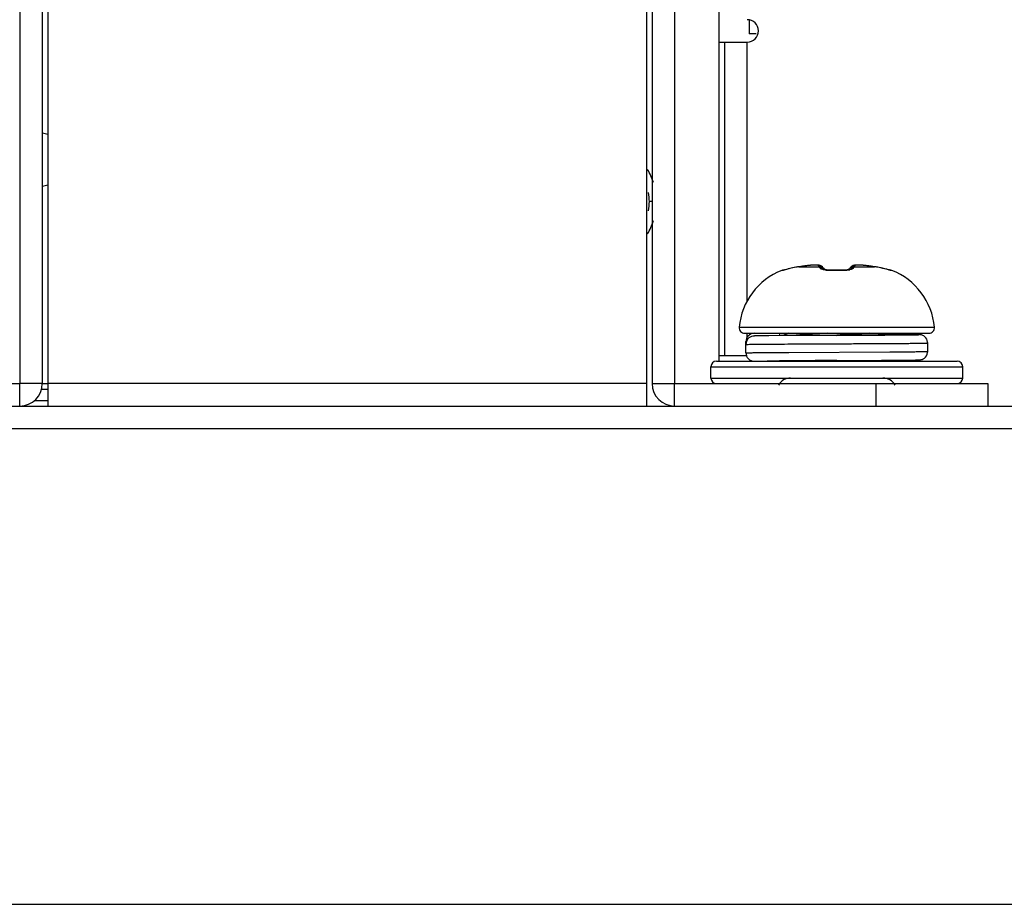
# Model space of a CAD drawing. Units: millimetres. Extents: x 484 to 4346, y 937 to 2739.
# Drawn here: x 2230 to 2265, y 976 to 1008 of the extents above; entities that cross this region are included whole.
import ezdxf

# ---------------------------------------------------------------- set-up
doc = ezdxf.new("R2010")
doc.units = ezdxf.units.MM
doc.header["$LTSCALE"] = 261.58
for name, color, linetype in [('2K15VW55_BKT_STAND_CON', 7, 'CONTINUOUS'), ('2K17VW55B_RC_BTM_CON', 7, 'CONTINUOUS'), ('BDL5588XL_BKT_IO_BTM_CON', 7, 'CONTINUOUS'), ('BDL5588XL_BKT_IO_SIDE_CON', 7, 'CONTINUOUS'), ('CONN_USB-2A_90_388G352F6B3A_CON', 7, 'CONTINUOUS'), ('PANEL_LGD_LD550DUN-TKB1_CON', 7, 'CONTINUOUS'), ('SCREW-0M1G1740-8-47-CR3_CON', 7, 'CONTINUOUS'), ('SCREW-0P1G1740-8-47-CR3_CON', 7, 'CONTINUOUS')]:
    doc.layers.add(name, color=color, linetype=linetype)

msp = doc.modelspace()

# ---------------------------------------------------------------- linework, layer by layer
at = {"layer": '2K15VW55_BKT_STAND_CON', "color": 7}
for p, q in [((2230.6997, 1016.3967), (2230.6997, 994.5967)), ((2252.4997, 1016.3967), (2252.4997, 994.5967)), ((2229.8997, 1015.5967), (2229.8997, 994.5967)), ((2230.8997, 1015.5967), (2230.8997, 993.7967)), ((2252.2997, 1015.5967), (2252.2997, 993.7967)), ((2253.2997, 1015.5967), (2253.2997, 994.5967)), ((2218.6997, 994.5967), (2229.8997, 994.5967)), ((2230.6997, 994.5967), (2229.8997, 994.5967)), ((2229.8997, 993.7967), (2229.8997, 994.5967)), ((2252.2997, 994.5967), (2230.8997, 994.5967)), ((2252.4997, 994.5967), (2253.2997, 994.5967)), ((2253.2997, 994.5967), (2264.4997, 994.5967)), ((2253.2997, 993.7967), (2253.2997, 994.5967)), ((2260.4997, 994.5967), (2260.4997, 993.7967)), ((2264.4997, 994.5967), (2264.4997, 993.7967))]:
    msp.add_line(p, q, dxfattribs=at)
for centre, start, end in [((2229.8997, 994.5967), 270, 360), ((2253.2997, 994.5967), 180, 270)]:
    msp.add_arc(centre, 0.8, start, end, dxfattribs=at)
at = {"layer": '2K17VW55B_RC_BTM_CON', "color": 7}
for p, q in [((2257.4497, 994.7967), (2260.7497, 994.7967)), ((1417.6997, 993.7967), (2270.4997, 993.7967)), ((1417.2497, 992.9967), (2271.0497, 992.9967))]:
    msp.add_line(p, q, dxfattribs=at)
for centre, start, end in [((2257.4497, 994.2967), 90, 150), ((2260.7497, 994.2967), 30, 90)]:
    msp.add_arc(centre, 0.5, start, end, dxfattribs=at)
at = {"layer": 'BDL5588XL_BKT_IO_BTM_CON', "color": 7}
msp.add_line((2254.8997, 995.3967), (2254.8997, 1023.3967), dxfattribs=at)
for centre, radius, start, end in [((2230.5997, 1002.5967), 0.95, 71.54266, 83.6842), ((2250.3997, 1001.0967), 2.25, 17.55854, 30.86869), ((2230.5997, 1002.5967), 0.95, 276.3158, 288.45734), ((2250.3997, 1001.0967), 2.25, 329.13131, 342.44146)]:
    msp.add_arc(centre, radius, start, end, dxfattribs=at)
at = {"layer": 'BDL5588XL_BKT_IO_SIDE_CON', "color": 7}
for p, q in [((2254.8997, 1006.7967), (2255.8997, 1006.7967)), ((2255.0997, 995.5967), (2255.0997, 1006.7967)), ((2255.8997, 997.552), (2255.8997, 1006.7967)), ((2252.5069, 1001.0967), (2252.3997, 1001.0967)), ((2255.8997, 996.1566), (2255.8997, 996.3962)), ((2254.8997, 995.5967), (2255.8997, 995.5967))]:
    msp.add_line(p, q, dxfattribs=at)
for centre, radius, start, end in [((2255.8997, 1007.1967), 0.4, 270, 90), ((2250.3997, 1001.0967), 2, 350.57508, 9.42492)]:
    msp.add_arc(centre, radius, start, end, dxfattribs=at)
at = {"layer": 'CONN_USB-2A_90_388G352F6B3A_CON', "color": 7}
for p in [(2255.9647, 1007.5698), (2256.2147, 1007.0867)]:
    msp.add_line(p, (2255.9647, 1007.0867), dxfattribs=at)
at = {"layer": 'PANEL_LGD_LD550DUN-TKB1_CON', "color": 6}
msp.add_line((1239.4497, 975.9967), (2444.9497, 975.9967), dxfattribs=at)
at = {"layer": 'SCREW-0M1G1740-8-47-CR3_CON', "color": 7}
for p, q in [((2230.6599, 994.3967), (2230.8997, 994.3967)), ((2230.6997, 994.5967), (2230.8997, 994.5967)), ((2230.414, 993.9967), (2230.8997, 993.9967))]:
    msp.add_line(p, q, dxfattribs=at)
at = {"layer": 'SCREW-0P1G1740-8-47-CR3_CON', "color": 7}
for p, q in [((2257.1369, 998.6377), (2257.1347, 998.6411)), ((2257.2076, 998.6532), (2257.1906, 998.6495)), ((2257.5245, 998.7315), (2257.5111, 998.7284)), ((2257.5226, 998.7303), (2257.5245, 998.7315)), ((2257.5247, 998.7308), (2257.5226, 998.7303)), ((2257.5878, 998.7451), (2257.5245, 998.7315)), ((2257.6796, 998.7622), (2257.5878, 998.7451)), ((2257.7471, 998.7728), (2257.6796, 998.7622)), ((2257.7457, 998.7721), (2257.7471, 998.7728)), ((2257.7457, 998.7721), (2258.4786, 998.7721)), ((2257.876, 998.7904), (2257.7471, 998.7728)), ((2258.031, 998.8092), (2257.876, 998.7904)), ((2258.1604, 998.8228), (2258.031, 998.8092)), ((2258.1589, 998.8221), (2258.1604, 998.8228)), ((2258.2164, 998.8277), (2258.1604, 998.8228)), ((2258.2834, 998.832), (2258.2141, 998.8275)), ((2258.3414, 998.8339), (2258.2806, 998.8319)), ((2258.4675, 998.8266), (2258.4305, 998.8315)), ((2258.5853, 998.7697), (2258.5556, 998.7929)), ((2258.6048, 998.7504), (2258.5852, 998.7698)), ((2258.6292, 998.7235), (2258.6048, 998.7504)), ((2258.6503, 998.6976), (2258.6292, 998.7235)), ((2258.661, 998.6831), (2258.6503, 998.6976)), ((2258.6616, 998.6765), (2258.6549, 998.6789)), ((2258.6663, 998.6751), (2258.661, 998.6831)), ((2258.6663, 998.675), (2258.6616, 998.6765)), ((2258.6889, 998.6686), (2258.6663, 998.675)), ((2258.7094, 998.6646), (2258.6889, 998.6686)), ((2258.7308, 998.6604), (2258.7094, 998.6646)), ((2258.7856, 998.654), (2258.7308, 998.6604)), ((2258.8508, 998.6511), (2258.7856, 998.654)), ((2258.8932, 998.6515), (2258.8508, 998.6511)), ((2258.8932, 998.6515), (2258.8508, 998.6511)), ((2259.0221, 998.6543), (2258.8932, 998.6515)), ((2259.1773, 998.6543), (2259.0221, 998.6543)), ((2259.3061, 998.6515), (2259.1773, 998.6543)), ((2259.3486, 998.6511), (2259.3061, 998.6515)), ((2259.4138, 998.654), (2259.3486, 998.6511)), ((2259.4686, 998.6604), (2259.4138, 998.654)), ((2259.5104, 998.6686), (2259.4686, 998.6604)), ((2259.533, 998.675), (2259.5104, 998.6686)), ((2259.5376, 998.6764), (2259.5254, 998.6729)), ((2259.5383, 998.6831), (2259.533, 998.675)), ((2259.5457, 998.6796), (2259.5376, 998.6764)), ((2259.5491, 998.6976), (2259.5383, 998.6831)), ((2259.5504, 998.6815), (2259.5457, 998.6796)), ((2259.5702, 998.7235), (2259.5491, 998.6976)), ((2259.5945, 998.7504), (2259.5702, 998.7235)), ((2259.6142, 998.7698), (2259.5945, 998.7504)), ((2259.6492, 998.7963), (2259.614, 998.7696)), ((2259.7208, 998.7721), (2260.4537, 998.7721)), ((2259.7719, 998.8317), (2259.7352, 998.8272)), ((2259.8124, 998.8338), (2259.7719, 998.8317)), ((2259.8609, 998.8339), (2259.8094, 998.8337)), ((2259.9187, 998.8319), (2259.8579, 998.8339)), ((2259.9843, 998.8276), (2259.916, 998.832)), ((2260.039, 998.8228), (2259.983, 998.8277)), ((2260.1684, 998.8092), (2260.039, 998.8228)), ((2260.0405, 998.8221), (2260.039, 998.8228)), ((2260.3234, 998.7904), (2260.1684, 998.8092)), ((2260.4522, 998.7728), (2260.3234, 998.7904)), ((2260.5198, 998.7622), (2260.4522, 998.7728)), ((2260.4537, 998.7721), (2260.4522, 998.7728)), ((2260.6115, 998.7451), (2260.5198, 998.7622)), ((2260.6749, 998.7315), (2260.6115, 998.7451)), ((2260.6768, 998.7303), (2260.6747, 998.7308)), ((2260.6895, 998.7282), (2260.6749, 998.7315)), ((2260.6768, 998.7303), (2260.6749, 998.7315)), ((2260.7331, 998.7179), (2260.6866, 998.7288)), ((2260.7746, 998.7079), (2260.73, 998.7187)), ((2260.8137, 998.6981), (2260.7714, 998.7087)), ((2260.9631, 998.6601), (2260.8105, 998.699)), ((2260.9137, 998.6726), (2260.8835, 998.6804)), ((2260.982, 998.6555), (2260.9605, 998.6608)), ((2260.9917, 998.6532), (2260.9798, 998.656)), ((2261.0089, 998.6495), (2260.9917, 998.6532)), ((2261.0081, 998.6496), (2261.0089, 998.6495)), ((2261.0647, 998.6411), (2261.0624, 998.6377)), ((2255.6096, 996.6143), (2262.5898, 996.6143)), ((2255.8088, 996.3962), (2262.3906, 996.3962)), ((2255.8512, 995.6967), (2255.8512, 996.0957)), ((2256.1514, 996.3957), (2257.0521, 996.3954)), ((2256.2063, 996.2994), (2256.1795, 996.2987)), ((2256.2596, 996.3006), (2256.2063, 996.2994)), ((2256.3596, 996.3023), (2256.2596, 996.3006)), ((2256.6723, 996.3058), (2256.3596, 996.3023)), ((2257.2112, 996.3102), (2256.6723, 996.3058)), ((2257.0521, 996.3954), (2257.0521, 996.309)), ((2257.3594, 996.3962), (2257.2112, 996.3102)), ((2259.1041, 996.3212), (2257.2112, 996.3102)), ((2259.0993, 996.3273), (2258.9779, 996.3205)), ((2259.1038, 996.3276), (2259.0993, 996.3273)), ((2259.1041, 996.3212), (2259.0997, 996.3212)), ((2260.8175, 996.3311), (2261.1538, 996.3335)), ((2260.8243, 996.3372), (2260.926, 996.3962)), ((2261.7465, 996.3535), (2260.8654, 996.361)), ((2261.1538, 996.359), (2260.8702, 996.361)), ((2261.8937, 996.3514), (2261.7465, 996.3535)), ((2261.9569, 996.3503), (2261.8937, 996.3514)), ((2261.9897, 996.3495), (2261.9569, 996.3503)), ((2257.3823, 995.7124), (2260.9901, 995.7311)), ((2262.3497, 995.7462), (2262.3497, 996.0462)), ((2254.7997, 995.3967), (2263.3997, 995.3967)), ((2256.1514, 995.3968), (2257.0521, 995.397)), ((2257.1776, 995.4018), (2257.1863, 995.3967)), ((2259.0916, 995.4211), (2259.064, 995.4209)), ((2259.0916, 995.4212), (2260.6952, 995.4303)), ((2259.0997, 995.4212), (2259.0916, 995.4211)), ((2259.1042, 995.3967), (2259.4822, 995.4233)), ((2260.6952, 995.4303), (2261.319, 995.4348)), ((2260.6997, 995.421), (2260.6997, 995.4303)), ((2260.753, 995.3967), (2260.7026, 995.426)), ((2261.319, 995.4348), (2261.7878, 995.4394)), ((2261.7878, 995.4394), (2261.9159, 995.4414)), ((2261.9159, 995.4414), (2261.9716, 995.4425)), ((2261.9716, 995.4425), (2262.0008, 995.4432)), ((2262.0008, 995.4432), (2262.0243, 995.4439)), ((2254.5997, 995.1967), (2263.5997, 995.1967)), ((2254.5997, 994.7967), (2254.5997, 995.1967)), ((2263.5997, 994.7967), (2263.5997, 995.1967)), ((2254.5997, 994.7967), (2257.4497, 994.7967)), ((2260.7497, 994.7967), (2263.5997, 994.7967))]:
    msp.add_line(p, q, dxfattribs=at)
for points in [[(2257.2544, 998.6647), (2257.2317, 998.659), (2257.2132, 998.6545), (2257.2076, 998.6532)], [(2257.5111, 998.7284), (2257.4661, 998.7179), (2257.4233, 998.7075), (2257.3831, 998.6975), (2257.2544, 998.6647)], [(2258.4305, 998.8315), (2258.39, 998.8337), (2258.3385, 998.8339)], [(2258.553, 998.7942), (2258.5502, 998.7963), (2258.5037, 998.8175), (2258.4642, 998.8272), (2258.4275, 998.8317), (2258.387, 998.8338)], [(2258.5556, 998.7929), (2258.5081, 998.816), (2258.4675, 998.8266)], [(2259.8094, 998.8337), (2259.7689, 998.8315), (2259.7319, 998.8266), (2259.6912, 998.816), (2259.6464, 998.7942)], [(2259.7352, 998.8272), (2259.6956, 998.8175), (2259.6492, 998.7963)], [(2256.1795, 996.2987), (2256.1684, 996.2983), (2256.1584, 996.2979), (2256.1493, 996.2974), (2256.1406, 996.2969), (2256.1315, 996.2962), (2256.1205, 996.2952), (2256.1043, 996.293)], [(2262.3497, 996.0462), (2262.3476, 996.0813), (2262.3353, 996.138), (2262.3132, 996.1895), (2262.2834, 996.2343), (2262.2481, 996.2712), (2262.2099, 996.2999), (2262.171, 996.3207), (2262.1338, 996.3343), (2262.1037, 996.3415), (2262.0845, 996.3445), (2262.072, 996.3459), (2262.0623, 996.3467), (2262.0536, 996.3472), (2262.0451, 996.3477), (2262.0362, 996.3481), (2262.0265, 996.3484), (2262.0157, 996.3488), (2261.9897, 996.3495)], [(2262.0243, 995.4439), (2262.0342, 995.4443), (2262.0432, 995.4447), (2262.0516, 995.4451), (2262.0598, 995.4456), (2262.0686, 995.4462), (2262.0792, 995.4473), (2262.0937, 995.4492), (2262.1162, 995.4535), (2262.1497, 995.4632), (2262.1913, 995.4816), (2262.2338, 995.5093), (2262.2733, 995.5462), (2262.3072, 995.5924), (2262.3327, 995.6467), (2262.3472, 995.7078), (2262.3497, 995.7462)]]:
    msp.add_lwpolyline(points, dxfattribs=at)
for centre, radius, start, end in [((2258.0088, 996.3962), 2.4091, 111.27485, 174.80562), ((2257.2072, 998.4548), 0.2, 89.85855, 111.27485), ((2257.2103, 998.4502), 0.2014, 95.65611, 111.36257), ((2256.828, 1000.1458), 1.5421, 283.38475, 283.58459), ((2257.21, 998.4528), 0.1987, 93.54283, 95.63699), ((2258.1569, 995.9605), 2.8415, 98.32135, 102.85648), ((2259.031, 989.8869), 8.9776, 95.57473, 98.23146), ((2258.4516, 998.6273), 0.1954, 59.72862, 62.50901), ((2258.4505, 998.6257), 0.1973, 46.95113, 59.70397), ((2259.0997, 992.3034), 6.3378, 88.11993, 91.88007), ((2259.4152, 999.2844), 0.6421, 282.6091, 283.31474), ((2259.1683, 989.8869), 8.9776, 81.76854, 84.42527), ((2260.0424, 995.9605), 2.8415, 77.14353, 81.67864), ((2260.9921, 998.4548), 0.2, 68.72515, 90.15014), ((2260.9894, 998.4529), 0.1987, 84.57741, 86.45368), ((2260.9891, 998.4502), 0.2014, 68.63412, 84.55569), ((2261.3734, 1000.1545), 1.5509, 256.3942, 256.62434), ((2260.1906, 996.3962), 2.4091, 5.19438, 68.72515), ((2255.8088, 996.5962), 0.2, 174.80562, 270), ((2262.3906, 996.5962), 0.2, 270, 5.19438), ((2256.1512, 996.0957), 0.3, 89.97318, 179.98799), ((2256.1513, 995.9966), 0.3001, 99.02005, 179.9874), ((2254.7997, 995.1967), 0.2, 90, 180), ((2256.1512, 995.6968), 0.3, 180.01205, 270.02681), ((2263.1516, 143.8969), 851.534, 90.2731824, 90.4105328), ((2263.3997, 995.1967), 0.2, 0, 90), ((2254.7997, 994.7967), 0.2, 180, 270), ((2263.3997, 994.7967), 0.2, 270, 360)]:
    msp.add_arc(centre, radius, start, end, dxfattribs=at)
for points, knots in [([(2257.1849, 998.6456), (2257.1783, 998.6441), (2257.1669, 998.6415), (2257.1517, 998.6382), (2257.1433, 998.6375), (2257.1377, 998.6366), (2257.1369, 998.6377)], [0, 0, 0, 0, 0.4175802, 0.7262956, 0.9202944, 1, 1, 1, 1]), ([(2257.5226, 998.7303), (2257.4897, 998.7227), (2257.3786, 998.6962), (2257.2684, 998.6658), (2257.1902, 998.6469)], [0, 0, 0, 0, 0.2953323, 1, 1, 1, 1]), ([(2258.4338, 998.8221), (2258.4311, 998.8246), (2258.4212, 998.8277), (2258.3919, 998.8323), (2258.3365, 998.8333), (2258.2544, 998.8304), (2258.1924, 998.8254), (2258.1589, 998.8221)], [0, 0, 0, 0, 0.0392198, 0.1070882, 0.3257758, 0.635098, 1, 1, 1, 1]), ([(2258.4786, 998.7721), (2258.4748, 998.7769), (2258.4608, 998.7944), (2258.4457, 998.811), (2258.4338, 998.8221)], [0, 0, 0, 0, 0.2729764, 1, 1, 1, 1]), ([(2258.4786, 998.7721), (2258.5108, 998.7748), (2258.5773, 998.7644), (2258.6306, 998.7229), (2258.6503, 998.6976)], [0, 0, 0, 0, 0.5016883, 1, 1, 1, 1]), ([(2258.4995, 998.7303), (2258.4977, 998.7343), (2258.4912, 998.7485), (2258.4841, 998.7624), (2258.4786, 998.7721)], [0, 0, 0, 0, 0.2855461, 1, 1, 1, 1]), ([(2258.4995, 998.7303), (2258.5276, 998.7335), (2258.5855, 998.7281), (2258.6357, 998.6986), (2258.656, 998.6796)], [0, 0, 0, 0, 0.5034717, 1, 1, 1, 1]), ([(2258.6497, 998.6565), (2258.614, 998.6642), (2258.5609, 998.6794), (2258.5078, 998.7118), (2258.4995, 998.7303)], [0, 0, 0, 0, 0.6434827, 1, 1, 1, 1]), ([(2258.8918, 998.6377), (2258.8699, 998.637), (2258.7889, 998.6366), (2258.7075, 998.6441), (2258.6497, 998.6565)], [0, 0, 0, 0, 0.2704376, 1, 1, 1, 1]), ([(2258.8918, 998.6377), (2258.8919, 998.6411), (2258.893, 998.6443), (2258.892, 998.6515), (2258.8932, 998.6515)], [0, 0, 0, 0, 0.7400985, 1, 1, 1, 1]), ([(2259.3076, 998.6377), (2259.3075, 998.6412), (2259.3064, 998.6443), (2259.3073, 998.6515), (2259.3061, 998.6515)], [0, 0, 0, 0, 0.74019, 1, 1, 1, 1]), ([(2259.5554, 998.6578), (2259.5374, 998.6537), (2259.4557, 998.639), (2259.3722, 998.6356), (2259.3076, 998.6377)], [0, 0, 0, 0, 0.2217931, 1, 1, 1, 1]), ([(2259.6999, 998.7303), (2259.6719, 998.7335), (2259.6142, 998.7282), (2259.5641, 998.6989), (2259.5437, 998.68)], [0, 0, 0, 0, 0.5034616, 1, 1, 1, 1]), ([(2259.7208, 998.7721), (2259.6886, 998.7748), (2259.622, 998.7644), (2259.5688, 998.7229), (2259.5491, 998.6976)], [0, 0, 0, 0, 0.5016883, 1, 1, 1, 1]), ([(2259.6999, 998.7303), (2259.6921, 998.7131), (2259.6443, 998.6822), (2259.5956, 998.6672), (2259.5631, 998.6595)], [0, 0, 0, 0, 0.3603882, 1, 1, 1, 1]), ([(2259.7208, 998.7721), (2259.7191, 998.7692), (2259.7116, 998.7555), (2259.7049, 998.7414), (2259.6999, 998.7303)], [0, 0, 0, 0, 0.2148298, 1, 1, 1, 1]), ([(2259.7656, 998.8221), (2259.7619, 998.8186), (2259.7459, 998.8029), (2259.7314, 998.7857), (2259.7208, 998.7721)], [0, 0, 0, 0, 0.2275604, 1, 1, 1, 1]), ([(2260.0405, 998.8221), (2260.007, 998.8254), (2259.9449, 998.8304), (2259.8629, 998.8333), (2259.8074, 998.8323), (2259.7781, 998.8277), (2259.7682, 998.8246), (2259.7656, 998.8221)], [0, 0, 0, 0, 0.3649005, 0.6742231, 0.8929117, 0.9607804, 1, 1, 1, 1]), ([(2261.0086, 998.647), (2260.9877, 998.6521), (2260.8773, 998.6806), (2260.767, 998.7096), (2260.6768, 998.7303)], [0, 0, 0, 0, 0.1883364, 1, 1, 1, 1]), ([(2261.0624, 998.6377), (2261.0617, 998.6366), (2261.0561, 998.6375), (2261.0477, 998.6382), (2261.0326, 998.6415), (2261.0212, 998.644), (2261.0146, 998.6456)], [0, 0, 0, 0, 0.0798634, 0.2737421, 0.582405, 1, 1, 1, 1]), ([(2257.0521, 996.3954), (2257.0613, 996.394), (2257.0902, 996.3933), (2257.1872, 996.3895), (2257.2751, 996.3886), (2257.3434, 996.3876)], [0, 0, 0, 0, 0.095758, 0.2966007, 1, 1, 1, 1]), ([(2258.7624, 996.3962), (2258.5282, 996.383), (2258.1084, 996.3585), (2257.6888, 996.3293), (2257.5037, 996.3122)], [0, 0, 0, 0, 0.5578269, 1, 1, 1, 1]), ([(2260.2589, 996.3962), (2260.171, 996.3902), (2259.7861, 996.3654), (2259.4009, 996.3441), (2259.1038, 996.3276)], [0, 0, 0, 0, 0.228443, 1, 1, 1, 1]), ([(2260.8264, 996.3372), (2260.7175, 996.3356), (2260.1434, 996.329), (2259.5693, 996.3249), (2259.1041, 996.3212)], [0, 0, 0, 0, 0.1897651, 1, 1, 1, 1]), ([(2259.1041, 996.3212), (2259.2559, 996.3221), (2259.8271, 996.3251), (2260.3982, 996.3283), (2260.8175, 996.3311)], [0, 0, 0, 0, 0.2657985, 1, 1, 1, 1]), ([(2261.1497, 996.3462), (2261.1497, 996.3444), (2261.1388, 996.3461), (2261.127, 996.3428), (2261.0991, 996.3431), (2261.0642, 996.3414), (2261.018, 996.3405), (2260.9379, 996.3388), (2260.8728, 996.3378), (2260.8264, 996.3372)], [0, 0, 0, 0, 0.0164008, 0.0645613, 0.1444027, 0.2555674, 0.3975066, 0.5694835, 1, 1, 1, 1]), ([(2260.8596, 996.3548), (2260.9014, 996.3541), (2260.9598, 996.3532), (2261.0317, 996.3516), (2261.0731, 996.3508), (2261.1044, 996.3492), (2261.1294, 996.3494), (2261.1399, 996.3464), (2261.1497, 996.3478), (2261.1497, 996.3462)], [0, 0, 0, 0, 0.4312018, 0.6031439, 0.7449353, 0.8558958, 0.9355609, 0.9836037, 1, 1, 1, 1]), ([(2261.1538, 996.3335), (2261.4525, 996.3357), (2262.6469, 996.3462), (2261.4525, 996.3567), (2261.1538, 996.359)], [0, 0, 0, 0, 0.5000012, 1, 1, 1, 1]), ([(2255.8512, 995.9967), (2255.8595, 995.998), (2255.8865, 995.9983), (2255.9417, 996.0003), (2256.0269, 996.0014), (2256.1974, 996.0039), (2256.4768, 996.0063), (2256.8834, 996.0094), (2257.3736, 996.0123), (2257.9288, 996.0154), (2258.5282, 996.0184), (2259.149, 996.0214), (2259.7681, 996.0245), (2260.3619, 996.0275), (2260.8308, 996.0301), (2261.1766, 996.0322), (2261.4081, 996.0338), (2261.6178, 996.0353), (2261.8038, 996.0368), (2261.9642, 996.0383), (2262.0976, 996.0399), (2262.1913, 996.0411), (2262.2516, 996.0423), (2262.2861, 996.0429), (2262.3121, 996.0441), (2262.3329, 996.0438), (2262.3416, 996.0463), (2262.3497, 996.0449), (2262.3497, 996.0462)], [0, 0, 0, 0, 0.0038612, 0.0124015, 0.0255435, 0.0431648, 0.0911359, 0.1545088, 0.230896, 0.3174184, 0.4108159, 0.5075698, 0.6040335, 0.6965727, 0.7817, 0.8204674, 0.8562074, 0.8885835, 0.9172883, 0.9420523, 0.9626414, 0.9788602, 0.9852825, 0.9905577, 0.9946741, 0.9976233, 0.9993978, 1, 1, 1, 1]), ([(2260.9901, 995.7311), (2261.0901, 995.7317), (2261.2797, 995.7329), (2261.5475, 995.7347), (2261.7808, 995.7366), (2261.9521, 995.7382), (2262.0695, 995.7395), (2262.142, 995.7405), (2262.2038, 995.7414), (2262.2548, 995.7423), (2262.2944, 995.7433), (2262.3208, 995.744), (2262.3357, 995.7448), (2262.3434, 995.745), (2262.3467, 995.7458), (2262.3497, 995.7457), (2262.3497, 995.7462)], [0, 0, 0, 0, 0.2205452, 0.4183997, 0.5907791, 0.7352576, 0.7963823, 0.8498007, 0.8953223, 0.9327951, 0.9620769, 0.9830741, 0.9904435, 0.9957161, 0.9988919, 1, 1, 1, 1]), ([(2255.8512, 995.6967), (2255.8633, 995.6986), (2255.9042, 995.6984), (2255.9889, 995.7015), (2256.1207, 995.7026), (2256.2973, 995.7048), (2256.5163, 995.7066), (2256.8827, 995.7094), (2257.1757, 995.7112), (2257.3823, 995.7124)], [0, 0, 0, 0, 0.0240451, 0.0797188, 0.1661923, 0.2821645, 0.4258884, 0.5951965, 1, 1, 1, 1]), ([(2256.1514, 995.3968), (2256.159, 995.398), (2256.1836, 995.3984), (2256.2336, 995.4003), (2256.3101, 995.4015), (2256.4628, 995.4038), (2256.7124, 995.4063), (2256.9278, 995.4081), (2257.0503, 995.409)], [0, 0, 0, 0, 0.0258671, 0.0817283, 0.167097, 0.2811934, 0.5910852, 1, 1, 1, 1]), ([(2257.1732, 995.4018), (2257.1455, 995.4011), (2257.1052, 995.3994), (2257.0646, 995.399), (2257.0521, 995.397)], [0, 0, 0, 0, 0.6861797, 1, 1, 1, 1]), ([(2259.064, 995.4209), (2258.6791, 995.4179), (2258.0488, 995.4124), (2257.4185, 995.4073), (2257.1732, 995.4018)], [0, 0, 0, 0, 0.6107547, 1, 1, 1, 1]), ([(2260.6997, 995.421), (2260.6997, 995.4159), (2260.6853, 995.4041), (2260.6715, 995.3999), (2260.6617, 995.3967)], [0, 0, 0, 0, 0.3329729, 1, 1, 1, 1])]:
    msp.add_open_spline(points, degree=3, knots=knots, dxfattribs=at)
for points in [[(2258.4338, 998.8221), (2258.4703, 998.8252), (2258.5092, 998.8175), (2258.5417, 998.8006)], [(2259.7656, 998.8221), (2259.7124, 998.8266), (2259.6532, 998.8063), (2259.6142, 998.7698)]]:
    msp.add_open_spline(points, degree=3, dxfattribs=at)

doc.saveas('drawing.dxf')
